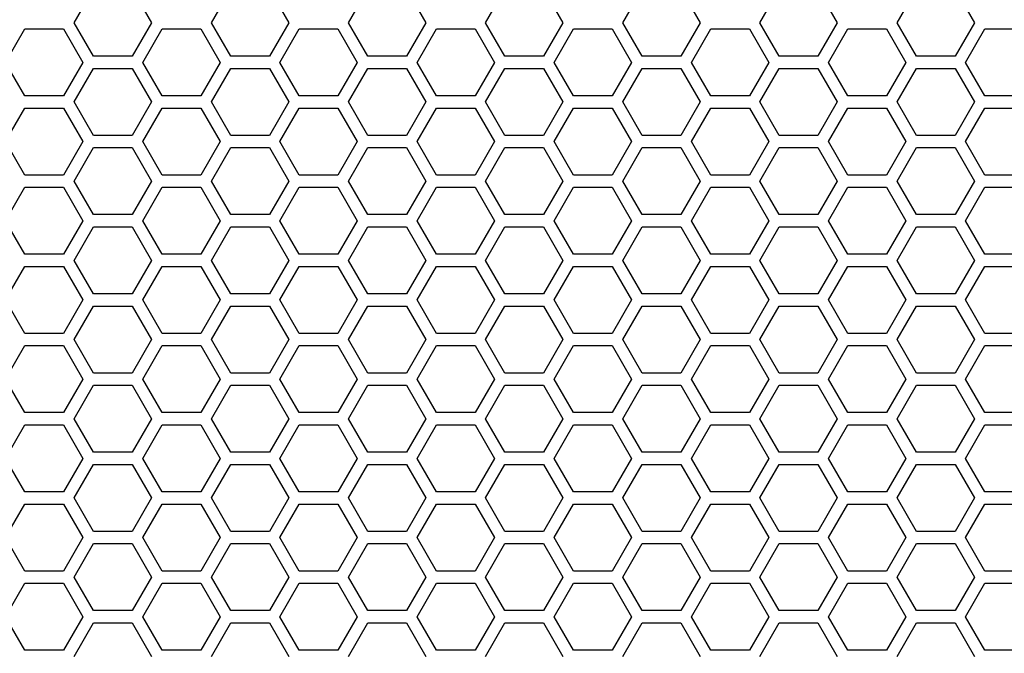
# Model space of a CAD drawing. Units: millimetres. Extents: x -163 to 1390, y -112 to 1893.
# Drawn here: x 508 to 605, y 952 to 1015 of the extents above; entities that cross this region are included whole.
import ezdxf

# ---------------------------------------------------------------- set-up
doc = ezdxf.new("R2010")
doc.units = ezdxf.units.MM
doc.layers.add('Visible (ISO)', color=7, linetype='Continuous', lineweight=25)

msp = doc.modelspace()

# ---------------------------------------------------------------- linework, layer by layer
at = {"layer": 'Visible (ISO)'}
for p, q in [((513.749, 1014.5), (515.654, 1017.8)), ((519.465, 1017.8), (521.37, 1014.5)), ((527.259, 1014.5), (529.164, 1017.8)), ((532.975, 1017.8), (534.88, 1014.5)), ((540.769, 1014.5), (542.674, 1017.8)), ((546.485, 1017.8), (548.39, 1014.5)), ((554.279, 1014.5), (556.184, 1017.8)), ((559.995, 1017.8), (561.9, 1014.5)), ((567.789, 1014.5), (569.694, 1017.8)), ((573.505, 1017.8), (575.41, 1014.5)), ((581.299, 1014.5), (583.204, 1017.8)), ((587.015, 1017.8), (588.92, 1014.5)), ((594.809, 1014.5), (596.714, 1017.8)), ((600.525, 1017.8), (602.43, 1014.5)), ((506.994, 1010.6), (508.899, 1013.9)), ((508.899, 1013.9), (512.71, 1013.9)), ((512.71, 1013.9), (514.615, 1010.6)), ((515.654, 1011.2), (513.749, 1014.5)), ((521.37, 1014.5), (519.465, 1011.2)), ((520.504, 1010.6), (522.409, 1013.9)), ((522.409, 1013.9), (526.22, 1013.9)), ((526.22, 1013.9), (528.125, 1010.6)), ((529.164, 1011.2), (527.259, 1014.5)), ((534.88, 1014.5), (532.975, 1011.2)), ((534.014, 1010.6), (535.919, 1013.9)), ((535.919, 1013.9), (539.73, 1013.9)), ((539.73, 1013.9), (541.635, 1010.6)), ((542.674, 1011.2), (540.769, 1014.5)), ((548.39, 1014.5), (546.485, 1011.2)), ((547.524, 1010.6), (549.429, 1013.9)), ((549.429, 1013.9), (553.24, 1013.9)), ((553.24, 1013.9), (555.145, 1010.6)), ((556.184, 1011.2), (554.279, 1014.5)), ((561.9, 1014.5), (559.995, 1011.2)), ((561.034, 1010.6), (562.939, 1013.9)), ((562.939, 1013.9), (566.75, 1013.9)), ((566.75, 1013.9), (568.655, 1010.6)), ((569.694, 1011.2), (567.789, 1014.5)), ((575.41, 1014.5), (573.505, 1011.2)), ((574.544, 1010.6), (576.449, 1013.9)), ((576.449, 1013.9), (580.26, 1013.9)), ((580.26, 1013.9), (582.165, 1010.6)), ((583.204, 1011.2), (581.299, 1014.5)), ((588.92, 1014.5), (587.015, 1011.2)), ((588.054, 1010.6), (589.959, 1013.9)), ((589.959, 1013.9), (593.77, 1013.9)), ((593.77, 1013.9), (595.675, 1010.6)), ((596.714, 1011.2), (594.809, 1014.5)), ((602.43, 1014.5), (600.525, 1011.2)), ((601.564, 1010.6), (603.469, 1013.9)), ((603.469, 1013.9), (607.28, 1013.9)), ((519.465, 1011.2), (515.654, 1011.2)), ((532.975, 1011.2), (529.164, 1011.2)), ((546.485, 1011.2), (542.674, 1011.2)), ((559.995, 1011.2), (556.184, 1011.2)), ((573.505, 1011.2), (569.694, 1011.2)), ((587.015, 1011.2), (583.204, 1011.2)), ((600.525, 1011.2), (596.714, 1011.2)), ((508.899, 1007.3), (506.994, 1010.6)), ((514.615, 1010.6), (512.71, 1007.3)), ((513.749, 1006.7), (515.654, 1010)), ((515.654, 1010), (519.465, 1010)), ((519.465, 1010), (521.37, 1006.7)), ((522.409, 1007.3), (520.504, 1010.6)), ((528.125, 1010.6), (526.22, 1007.3)), ((527.259, 1006.7), (529.164, 1010)), ((529.164, 1010), (532.975, 1010)), ((532.975, 1010), (534.88, 1006.7)), ((535.919, 1007.3), (534.014, 1010.6)), ((541.635, 1010.6), (539.73, 1007.3)), ((540.769, 1006.7), (542.674, 1010)), ((542.674, 1010), (546.485, 1010)), ((546.485, 1010), (548.39, 1006.7)), ((549.429, 1007.3), (547.524, 1010.6)), ((555.145, 1010.6), (553.24, 1007.3)), ((554.279, 1006.7), (556.184, 1010)), ((556.184, 1010), (559.995, 1010)), ((559.995, 1010), (561.9, 1006.7)), ((562.939, 1007.3), (561.034, 1010.6)), ((568.655, 1010.6), (566.75, 1007.3)), ((567.789, 1006.7), (569.694, 1010)), ((569.694, 1010), (573.505, 1010)), ((573.505, 1010), (575.41, 1006.7)), ((576.449, 1007.3), (574.544, 1010.6)), ((582.165, 1010.6), (580.26, 1007.3)), ((581.299, 1006.7), (583.204, 1010)), ((583.204, 1010), (587.015, 1010)), ((587.015, 1010), (588.92, 1006.7)), ((589.959, 1007.3), (588.054, 1010.6)), ((595.675, 1010.6), (593.77, 1007.3)), ((594.809, 1006.7), (596.714, 1010)), ((596.714, 1010), (600.525, 1010)), ((600.525, 1010), (602.43, 1006.7)), ((603.469, 1007.3), (601.564, 1010.6)), ((512.71, 1007.3), (508.899, 1007.3)), ((526.22, 1007.3), (522.409, 1007.3)), ((539.73, 1007.3), (535.919, 1007.3)), ((553.24, 1007.3), (549.429, 1007.3)), ((566.75, 1007.3), (562.939, 1007.3)), ((580.26, 1007.3), (576.449, 1007.3)), ((593.77, 1007.3), (589.959, 1007.3)), ((607.28, 1007.3), (603.469, 1007.3)), ((506.994, 1002.8), (508.899, 1006.1)), ((508.899, 1006.1), (512.71, 1006.1)), ((512.71, 1006.1), (514.615, 1002.8)), ((515.654, 1003.4), (513.749, 1006.7)), ((521.37, 1006.7), (519.465, 1003.4)), ((520.504, 1002.8), (522.409, 1006.1)), ((522.409, 1006.1), (526.22, 1006.1)), ((526.22, 1006.1), (528.125, 1002.8)), ((529.164, 1003.4), (527.259, 1006.7)), ((534.88, 1006.7), (532.975, 1003.4)), ((534.014, 1002.8), (535.919, 1006.1)), ((535.919, 1006.1), (539.73, 1006.1)), ((539.73, 1006.1), (541.635, 1002.8)), ((542.674, 1003.4), (540.769, 1006.7)), ((548.39, 1006.7), (546.485, 1003.4)), ((547.524, 1002.8), (549.429, 1006.1)), ((549.429, 1006.1), (553.24, 1006.1)), ((553.24, 1006.1), (555.145, 1002.8)), ((556.184, 1003.4), (554.279, 1006.7)), ((561.9, 1006.7), (559.995, 1003.4)), ((561.034, 1002.8), (562.939, 1006.1)), ((562.939, 1006.1), (566.75, 1006.1)), ((566.75, 1006.1), (568.655, 1002.8)), ((569.694, 1003.4), (567.789, 1006.7)), ((575.41, 1006.7), (573.505, 1003.4)), ((574.544, 1002.8), (576.449, 1006.1)), ((576.449, 1006.1), (580.26, 1006.1)), ((580.26, 1006.1), (582.165, 1002.8)), ((583.204, 1003.4), (581.299, 1006.7)), ((588.92, 1006.7), (587.015, 1003.4)), ((588.054, 1002.8), (589.959, 1006.1)), ((589.959, 1006.1), (593.77, 1006.1)), ((593.77, 1006.1), (595.675, 1002.8)), ((596.714, 1003.4), (594.809, 1006.7)), ((602.43, 1006.7), (600.525, 1003.4)), ((601.564, 1002.8), (603.469, 1006.1)), ((603.469, 1006.1), (607.28, 1006.1)), ((519.465, 1003.4), (515.654, 1003.4)), ((532.975, 1003.4), (529.164, 1003.4)), ((546.485, 1003.4), (542.674, 1003.4)), ((559.995, 1003.4), (556.184, 1003.4)), ((573.505, 1003.4), (569.694, 1003.4)), ((587.015, 1003.4), (583.204, 1003.4)), ((600.525, 1003.4), (596.714, 1003.4)), ((508.899, 999.5), (506.994, 1002.8)), ((514.615, 1002.8), (512.71, 999.5)), ((513.749, 998.9), (515.654, 1002.2)), ((515.654, 1002.2), (519.465, 1002.2)), ((519.465, 1002.2), (521.37, 998.9)), ((522.409, 999.5), (520.504, 1002.8)), ((528.125, 1002.8), (526.22, 999.5)), ((527.259, 998.9), (529.164, 1002.2)), ((529.164, 1002.2), (532.975, 1002.2)), ((532.975, 1002.2), (534.88, 998.9)), ((535.919, 999.5), (534.014, 1002.8)), ((541.635, 1002.8), (539.73, 999.5)), ((540.769, 998.9), (542.674, 1002.2)), ((542.674, 1002.2), (546.485, 1002.2)), ((546.485, 1002.2), (548.39, 998.9)), ((549.429, 999.5), (547.524, 1002.8)), ((555.145, 1002.8), (553.24, 999.5)), ((554.279, 998.9), (556.184, 1002.2)), ((556.184, 1002.2), (559.995, 1002.2)), ((559.995, 1002.2), (561.9, 998.9)), ((562.939, 999.5), (561.034, 1002.8)), ((568.655, 1002.8), (566.75, 999.5)), ((567.789, 998.9), (569.694, 1002.2)), ((569.694, 1002.2), (573.505, 1002.2)), ((573.505, 1002.2), (575.41, 998.9)), ((576.449, 999.5), (574.544, 1002.8)), ((582.165, 1002.8), (580.26, 999.5)), ((581.299, 998.9), (583.204, 1002.2)), ((583.204, 1002.2), (587.015, 1002.2)), ((587.015, 1002.2), (588.92, 998.9)), ((589.959, 999.5), (588.054, 1002.8)), ((595.675, 1002.8), (593.77, 999.5)), ((594.809, 998.9), (596.714, 1002.2)), ((596.714, 1002.2), (600.525, 1002.2)), ((600.525, 1002.2), (602.43, 998.9)), ((603.469, 999.5), (601.564, 1002.8)), ((512.71, 999.5), (508.899, 999.5)), ((526.22, 999.5), (522.409, 999.5)), ((539.73, 999.5), (535.919, 999.5)), ((553.24, 999.5), (549.429, 999.5)), ((566.75, 999.5), (562.939, 999.5)), ((580.26, 999.5), (576.449, 999.5)), ((593.77, 999.5), (589.959, 999.5)), ((607.28, 999.5), (603.469, 999.5)), ((506.994, 995), (508.899, 998.3)), ((508.899, 998.3), (512.71, 998.3)), ((512.71, 998.3), (514.615, 995)), ((515.654, 995.6), (513.749, 998.9)), ((521.37, 998.9), (519.465, 995.6)), ((520.504, 995), (522.409, 998.3)), ((522.409, 998.3), (526.22, 998.3)), ((526.22, 998.3), (528.125, 995)), ((529.164, 995.6), (527.259, 998.9)), ((534.88, 998.9), (532.975, 995.6)), ((534.014, 995), (535.919, 998.3)), ((535.919, 998.3), (539.73, 998.3)), ((539.73, 998.3), (541.635, 995)), ((542.674, 995.6), (540.769, 998.9)), ((548.39, 998.9), (546.485, 995.6)), ((547.524, 995), (549.429, 998.3)), ((549.429, 998.3), (553.24, 998.3)), ((553.24, 998.3), (555.145, 995)), ((556.184, 995.6), (554.279, 998.9)), ((561.9, 998.9), (559.995, 995.6)), ((561.034, 995), (562.939, 998.3)), ((562.939, 998.3), (566.75, 998.3)), ((566.75, 998.3), (568.655, 995)), ((569.694, 995.6), (567.789, 998.9)), ((575.41, 998.9), (573.505, 995.6)), ((574.544, 995), (576.449, 998.3)), ((576.449, 998.3), (580.26, 998.3)), ((580.26, 998.3), (582.165, 995)), ((583.204, 995.6), (581.299, 998.9)), ((588.92, 998.9), (587.015, 995.6)), ((588.054, 995), (589.959, 998.3)), ((589.959, 998.3), (593.77, 998.3)), ((593.77, 998.3), (595.675, 995)), ((596.714, 995.6), (594.809, 998.9)), ((602.43, 998.9), (600.525, 995.6)), ((601.564, 995), (603.469, 998.3)), ((603.469, 998.3), (607.28, 998.3)), ((519.465, 995.6), (515.654, 995.6)), ((532.975, 995.6), (529.164, 995.6)), ((546.485, 995.6), (542.674, 995.6)), ((559.995, 995.6), (556.184, 995.6)), ((573.505, 995.6), (569.694, 995.6)), ((587.015, 995.6), (583.204, 995.6)), ((600.525, 995.6), (596.714, 995.6)), ((508.899, 991.7), (506.994, 995)), ((514.615, 995), (512.71, 991.7)), ((513.749, 991.1), (515.654, 994.4)), ((515.654, 994.4), (519.465, 994.4)), ((519.465, 994.4), (521.37, 991.1)), ((522.409, 991.7), (520.504, 995)), ((528.125, 995), (526.22, 991.7)), ((527.259, 991.1), (529.164, 994.4)), ((529.164, 994.4), (532.975, 994.4)), ((532.975, 994.4), (534.88, 991.1)), ((535.919, 991.7), (534.014, 995)), ((541.635, 995), (539.73, 991.7)), ((540.769, 991.1), (542.674, 994.4)), ((542.674, 994.4), (546.485, 994.4)), ((546.485, 994.4), (548.39, 991.1)), ((549.429, 991.7), (547.524, 995)), ((555.145, 995), (553.24, 991.7)), ((554.279, 991.1), (556.184, 994.4)), ((556.184, 994.4), (559.995, 994.4)), ((559.995, 994.4), (561.9, 991.1)), ((562.939, 991.7), (561.034, 995)), ((568.655, 995), (566.75, 991.7)), ((567.789, 991.1), (569.694, 994.4)), ((569.694, 994.4), (573.505, 994.4)), ((573.505, 994.4), (575.41, 991.1)), ((576.449, 991.7), (574.544, 995)), ((582.165, 995), (580.26, 991.7)), ((581.299, 991.1), (583.204, 994.4)), ((583.204, 994.4), (587.015, 994.4)), ((587.015, 994.4), (588.92, 991.1)), ((589.959, 991.7), (588.054, 995)), ((595.675, 995), (593.77, 991.7)), ((594.809, 991.1), (596.714, 994.4)), ((596.714, 994.4), (600.525, 994.4)), ((600.525, 994.4), (602.43, 991.1)), ((603.469, 991.7), (601.564, 995)), ((512.71, 991.7), (508.899, 991.7)), ((526.22, 991.7), (522.409, 991.7)), ((539.73, 991.7), (535.919, 991.7)), ((553.24, 991.7), (549.429, 991.7)), ((566.75, 991.7), (562.939, 991.7)), ((580.26, 991.7), (576.449, 991.7)), ((593.77, 991.7), (589.959, 991.7)), ((607.28, 991.7), (603.469, 991.7)), ((506.994, 987.2), (508.899, 990.5)), ((508.899, 990.5), (512.71, 990.5)), ((512.71, 990.5), (514.615, 987.2)), ((515.654, 987.8), (513.749, 991.1)), ((521.37, 991.1), (519.465, 987.8)), ((520.504, 987.2), (522.409, 990.5)), ((522.409, 990.5), (526.22, 990.5)), ((526.22, 990.5), (528.125, 987.2)), ((529.164, 987.8), (527.259, 991.1)), ((534.88, 991.1), (532.975, 987.8)), ((534.014, 987.2), (535.919, 990.5)), ((535.919, 990.5), (539.73, 990.5)), ((539.73, 990.5), (541.635, 987.2)), ((542.674, 987.8), (540.769, 991.1)), ((548.39, 991.1), (546.485, 987.8)), ((547.524, 987.2), (549.429, 990.5)), ((549.429, 990.5), (553.24, 990.5)), ((553.24, 990.5), (555.145, 987.2)), ((556.184, 987.8), (554.279, 991.1)), ((561.9, 991.1), (559.995, 987.8)), ((561.034, 987.2), (562.939, 990.5)), ((562.939, 990.5), (566.75, 990.5)), ((566.75, 990.5), (568.655, 987.2)), ((569.694, 987.8), (567.789, 991.1)), ((575.41, 991.1), (573.505, 987.8)), ((574.544, 987.2), (576.449, 990.5)), ((576.449, 990.5), (580.26, 990.5)), ((580.26, 990.5), (582.165, 987.2)), ((583.204, 987.8), (581.299, 991.1)), ((588.92, 991.1), (587.015, 987.8)), ((588.054, 987.2), (589.959, 990.5)), ((589.959, 990.5), (593.77, 990.5)), ((593.77, 990.5), (595.675, 987.2)), ((596.714, 987.8), (594.809, 991.1)), ((602.43, 991.1), (600.525, 987.8)), ((601.564, 987.2), (603.469, 990.5)), ((603.469, 990.5), (607.28, 990.5)), ((519.465, 987.8), (515.654, 987.8)), ((532.975, 987.8), (529.164, 987.8)), ((546.485, 987.8), (542.674, 987.8)), ((559.995, 987.8), (556.184, 987.8)), ((573.505, 987.8), (569.694, 987.8)), ((587.015, 987.8), (583.204, 987.8)), ((600.525, 987.8), (596.714, 987.8)), ((508.899, 983.9), (506.994, 987.2)), ((514.615, 987.2), (512.71, 983.9)), ((513.749, 983.3), (515.654, 986.6)), ((515.654, 986.6), (519.465, 986.6)), ((519.465, 986.6), (521.37, 983.3)), ((522.409, 983.9), (520.504, 987.2)), ((528.125, 987.2), (526.22, 983.9)), ((527.259, 983.3), (529.164, 986.6)), ((529.164, 986.6), (532.975, 986.6)), ((532.975, 986.6), (534.88, 983.3)), ((535.919, 983.9), (534.014, 987.2)), ((541.635, 987.2), (539.73, 983.9)), ((540.769, 983.3), (542.674, 986.6)), ((542.674, 986.6), (546.485, 986.6)), ((546.485, 986.6), (548.39, 983.3)), ((549.429, 983.9), (547.524, 987.2)), ((555.145, 987.2), (553.24, 983.9)), ((554.279, 983.3), (556.184, 986.6)), ((556.184, 986.6), (559.995, 986.6)), ((559.995, 986.6), (561.9, 983.3)), ((562.939, 983.9), (561.034, 987.2)), ((568.655, 987.2), (566.75, 983.9)), ((567.789, 983.3), (569.694, 986.6)), ((569.694, 986.6), (573.505, 986.6)), ((573.505, 986.6), (575.41, 983.3)), ((576.449, 983.9), (574.544, 987.2)), ((582.165, 987.2), (580.26, 983.9)), ((581.299, 983.3), (583.204, 986.6)), ((583.204, 986.6), (587.015, 986.6)), ((587.015, 986.6), (588.92, 983.3)), ((589.959, 983.9), (588.054, 987.2)), ((595.675, 987.2), (593.77, 983.9)), ((594.809, 983.3), (596.714, 986.6)), ((596.714, 986.6), (600.525, 986.6)), ((600.525, 986.6), (602.43, 983.3)), ((603.469, 983.9), (601.564, 987.2)), ((512.71, 983.9), (508.899, 983.9)), ((526.22, 983.9), (522.409, 983.9)), ((539.73, 983.9), (535.919, 983.9)), ((553.24, 983.9), (549.429, 983.9)), ((566.75, 983.9), (562.939, 983.9)), ((580.26, 983.9), (576.449, 983.9)), ((593.77, 983.9), (589.959, 983.9)), ((607.28, 983.9), (603.469, 983.9)), ((506.994, 979.4), (508.899, 982.7)), ((508.899, 982.7), (512.71, 982.7)), ((512.71, 982.7), (514.615, 979.4)), ((515.654, 980), (513.749, 983.3)), ((521.37, 983.3), (519.465, 980)), ((520.504, 979.4), (522.409, 982.7)), ((522.409, 982.7), (526.22, 982.7)), ((526.22, 982.7), (528.125, 979.4)), ((529.164, 980), (527.259, 983.3)), ((534.88, 983.3), (532.975, 980)), ((534.014, 979.4), (535.919, 982.7)), ((535.919, 982.7), (539.73, 982.7)), ((539.73, 982.7), (541.635, 979.4)), ((542.674, 980), (540.769, 983.3)), ((548.39, 983.3), (546.485, 980)), ((547.524, 979.4), (549.429, 982.7)), ((549.429, 982.7), (553.24, 982.7)), ((553.24, 982.7), (555.145, 979.4)), ((556.184, 980), (554.279, 983.3)), ((561.9, 983.3), (559.995, 980)), ((561.034, 979.4), (562.939, 982.7)), ((562.939, 982.7), (566.75, 982.7)), ((566.75, 982.7), (568.655, 979.4)), ((569.694, 980), (567.789, 983.3)), ((575.41, 983.3), (573.505, 980)), ((574.544, 979.4), (576.449, 982.7)), ((576.449, 982.7), (580.26, 982.7)), ((580.26, 982.7), (582.165, 979.4)), ((583.204, 980), (581.299, 983.3)), ((588.92, 983.3), (587.015, 980)), ((588.054, 979.4), (589.959, 982.7)), ((589.959, 982.7), (593.77, 982.7)), ((593.77, 982.7), (595.675, 979.4)), ((596.714, 980), (594.809, 983.3)), ((602.43, 983.3), (600.525, 980)), ((601.564, 979.4), (603.469, 982.7)), ((603.469, 982.7), (607.28, 982.7)), ((519.465, 980), (515.654, 980)), ((532.975, 980), (529.164, 980)), ((546.485, 980), (542.674, 980)), ((559.995, 980), (556.184, 980)), ((573.505, 980), (569.694, 980)), ((587.015, 980), (583.204, 980)), ((600.525, 980), (596.714, 980)), ((508.899, 976.1), (506.994, 979.4)), ((514.615, 979.4), (512.71, 976.1)), ((513.749, 975.5), (515.654, 978.8)), ((515.654, 978.8), (519.465, 978.8)), ((519.465, 978.8), (521.37, 975.5)), ((522.409, 976.1), (520.504, 979.4)), ((528.125, 979.4), (526.22, 976.1)), ((527.259, 975.5), (529.164, 978.8)), ((529.164, 978.8), (532.975, 978.8)), ((532.975, 978.8), (534.88, 975.5)), ((535.919, 976.1), (534.014, 979.4)), ((541.635, 979.4), (539.73, 976.1)), ((540.769, 975.5), (542.674, 978.8)), ((542.674, 978.8), (546.485, 978.8)), ((546.485, 978.8), (548.39, 975.5)), ((549.429, 976.1), (547.524, 979.4)), ((555.145, 979.4), (553.24, 976.1)), ((554.279, 975.5), (556.184, 978.8)), ((556.184, 978.8), (559.995, 978.8)), ((559.995, 978.8), (561.9, 975.5)), ((562.939, 976.1), (561.034, 979.4)), ((568.655, 979.4), (566.75, 976.1)), ((567.789, 975.5), (569.694, 978.8)), ((569.694, 978.8), (573.505, 978.8)), ((573.505, 978.8), (575.41, 975.5)), ((576.449, 976.1), (574.544, 979.4)), ((582.165, 979.4), (580.26, 976.1)), ((581.299, 975.5), (583.204, 978.8)), ((583.204, 978.8), (587.015, 978.8)), ((587.015, 978.8), (588.92, 975.5)), ((589.959, 976.1), (588.054, 979.4)), ((595.675, 979.4), (593.77, 976.1)), ((594.809, 975.5), (596.714, 978.8)), ((596.714, 978.8), (600.525, 978.8)), ((600.525, 978.8), (602.43, 975.5)), ((603.469, 976.1), (601.564, 979.4)), ((512.71, 976.1), (508.899, 976.1)), ((526.22, 976.1), (522.409, 976.1)), ((539.73, 976.1), (535.919, 976.1)), ((553.24, 976.1), (549.429, 976.1)), ((566.75, 976.1), (562.939, 976.1)), ((580.26, 976.1), (576.449, 976.1)), ((593.77, 976.1), (589.959, 976.1)), ((607.28, 976.1), (603.469, 976.1)), ((506.994, 971.6), (508.899, 974.9)), ((508.899, 974.9), (512.71, 974.9)), ((512.71, 974.9), (514.615, 971.6)), ((515.654, 972.2), (513.749, 975.5)), ((521.37, 975.5), (519.465, 972.2)), ((520.504, 971.6), (522.409, 974.9)), ((522.409, 974.9), (526.22, 974.9)), ((526.22, 974.9), (528.125, 971.6)), ((529.164, 972.2), (527.259, 975.5)), ((534.88, 975.5), (532.975, 972.2)), ((534.014, 971.6), (535.919, 974.9)), ((535.919, 974.9), (539.73, 974.9)), ((539.73, 974.9), (541.635, 971.6)), ((542.674, 972.2), (540.769, 975.5)), ((548.39, 975.5), (546.485, 972.2)), ((547.524, 971.6), (549.429, 974.9)), ((549.429, 974.9), (553.24, 974.9)), ((553.24, 974.9), (555.145, 971.6)), ((556.184, 972.2), (554.279, 975.5)), ((561.9, 975.5), (559.995, 972.2)), ((561.034, 971.6), (562.939, 974.9)), ((562.939, 974.9), (566.75, 974.9)), ((566.75, 974.9), (568.655, 971.6)), ((569.694, 972.2), (567.789, 975.5)), ((575.41, 975.5), (573.505, 972.2)), ((574.544, 971.6), (576.449, 974.9)), ((576.449, 974.9), (580.26, 974.9)), ((580.26, 974.9), (582.165, 971.6)), ((583.204, 972.2), (581.299, 975.5)), ((588.92, 975.5), (587.015, 972.2)), ((588.054, 971.6), (589.959, 974.9)), ((589.959, 974.9), (593.77, 974.9)), ((593.77, 974.9), (595.675, 971.6)), ((596.714, 972.2), (594.809, 975.5)), ((602.43, 975.5), (600.525, 972.2)), ((601.564, 971.6), (603.469, 974.9)), ((603.469, 974.9), (607.28, 974.9)), ((519.465, 972.2), (515.654, 972.2)), ((532.975, 972.2), (529.164, 972.2)), ((546.485, 972.2), (542.674, 972.2)), ((559.995, 972.2), (556.184, 972.2)), ((573.505, 972.2), (569.694, 972.2)), ((587.015, 972.2), (583.204, 972.2)), ((600.525, 972.2), (596.714, 972.2)), ((508.899, 968.3), (506.994, 971.6)), ((514.615, 971.6), (512.71, 968.3)), ((513.749, 967.7), (515.654, 971)), ((515.654, 971), (519.465, 971)), ((519.465, 971), (521.37, 967.7)), ((522.409, 968.3), (520.504, 971.6)), ((528.125, 971.6), (526.22, 968.3)), ((527.259, 967.7), (529.164, 971)), ((529.164, 971), (532.975, 971)), ((532.975, 971), (534.88, 967.7)), ((535.919, 968.3), (534.014, 971.6)), ((541.635, 971.6), (539.73, 968.3)), ((540.769, 967.7), (542.674, 971)), ((542.674, 971), (546.485, 971)), ((546.485, 971), (548.39, 967.7)), ((549.429, 968.3), (547.524, 971.6)), ((555.145, 971.6), (553.24, 968.3)), ((554.279, 967.7), (556.184, 971)), ((556.184, 971), (559.995, 971)), ((559.995, 971), (561.9, 967.7)), ((562.939, 968.3), (561.034, 971.6)), ((568.655, 971.6), (566.75, 968.3)), ((567.789, 967.7), (569.694, 971)), ((569.694, 971), (573.505, 971)), ((573.505, 971), (575.41, 967.7)), ((576.449, 968.3), (574.544, 971.6)), ((582.165, 971.6), (580.26, 968.3)), ((581.299, 967.7), (583.204, 971)), ((583.204, 971), (587.015, 971)), ((587.015, 971), (588.92, 967.7)), ((589.959, 968.3), (588.054, 971.6)), ((595.675, 971.6), (593.77, 968.3)), ((594.809, 967.7), (596.714, 971)), ((596.714, 971), (600.525, 971)), ((600.525, 971), (602.43, 967.7)), ((603.469, 968.3), (601.564, 971.6)), ((512.71, 968.3), (508.899, 968.3)), ((526.22, 968.3), (522.409, 968.3)), ((539.73, 968.3), (535.919, 968.3)), ((553.24, 968.3), (549.429, 968.3)), ((566.75, 968.3), (562.939, 968.3)), ((580.26, 968.3), (576.449, 968.3)), ((593.77, 968.3), (589.959, 968.3)), ((607.28, 968.3), (603.469, 968.3)), ((506.994, 963.8), (508.899, 967.1)), ((508.899, 967.1), (512.71, 967.1)), ((512.71, 967.1), (514.615, 963.8)), ((515.654, 964.4), (513.749, 967.7)), ((521.37, 967.7), (519.465, 964.4)), ((520.504, 963.8), (522.409, 967.1)), ((522.409, 967.1), (526.22, 967.1)), ((526.22, 967.1), (528.125, 963.8)), ((529.164, 964.4), (527.259, 967.7)), ((534.88, 967.7), (532.975, 964.4)), ((534.014, 963.8), (535.919, 967.1)), ((535.919, 967.1), (539.73, 967.1)), ((539.73, 967.1), (541.635, 963.8)), ((542.674, 964.4), (540.769, 967.7)), ((548.39, 967.7), (546.485, 964.4)), ((547.524, 963.8), (549.429, 967.1)), ((549.429, 967.1), (553.24, 967.1)), ((553.24, 967.1), (555.145, 963.8)), ((556.184, 964.4), (554.279, 967.7)), ((561.9, 967.7), (559.995, 964.4)), ((561.034, 963.8), (562.939, 967.1)), ((562.939, 967.1), (566.75, 967.1)), ((566.75, 967.1), (568.655, 963.8)), ((569.694, 964.4), (567.789, 967.7)), ((575.41, 967.7), (573.505, 964.4)), ((574.544, 963.8), (576.449, 967.1)), ((576.449, 967.1), (580.26, 967.1)), ((580.26, 967.1), (582.165, 963.8)), ((583.204, 964.4), (581.299, 967.7)), ((588.92, 967.7), (587.015, 964.4)), ((588.054, 963.8), (589.959, 967.1)), ((589.959, 967.1), (593.77, 967.1)), ((593.77, 967.1), (595.675, 963.8)), ((596.714, 964.4), (594.809, 967.7)), ((602.43, 967.7), (600.525, 964.4)), ((601.564, 963.8), (603.469, 967.1)), ((603.469, 967.1), (607.28, 967.1)), ((519.465, 964.4), (515.654, 964.4)), ((532.975, 964.4), (529.164, 964.4)), ((546.485, 964.4), (542.674, 964.4)), ((559.995, 964.4), (556.184, 964.4)), ((573.505, 964.4), (569.694, 964.4)), ((587.015, 964.4), (583.204, 964.4)), ((600.525, 964.4), (596.714, 964.4)), ((508.899, 960.5), (506.994, 963.8)), ((514.615, 963.8), (512.71, 960.5)), ((513.749, 959.9), (515.654, 963.2)), ((515.654, 963.2), (519.465, 963.2)), ((519.465, 963.2), (521.37, 959.9)), ((522.409, 960.5), (520.504, 963.8)), ((528.125, 963.8), (526.22, 960.5)), ((527.259, 959.9), (529.164, 963.2)), ((529.164, 963.2), (532.975, 963.2)), ((532.975, 963.2), (534.88, 959.9)), ((535.919, 960.5), (534.014, 963.8)), ((541.635, 963.8), (539.73, 960.5)), ((540.769, 959.9), (542.674, 963.2)), ((542.674, 963.2), (546.485, 963.2)), ((546.485, 963.2), (548.39, 959.9)), ((549.429, 960.5), (547.524, 963.8)), ((555.145, 963.8), (553.24, 960.5)), ((554.279, 959.9), (556.184, 963.2)), ((556.184, 963.2), (559.995, 963.2)), ((559.995, 963.2), (561.9, 959.9)), ((562.939, 960.5), (561.034, 963.8)), ((568.655, 963.8), (566.75, 960.5)), ((567.789, 959.9), (569.694, 963.2)), ((569.694, 963.2), (573.505, 963.2)), ((573.505, 963.2), (575.41, 959.9)), ((576.449, 960.5), (574.544, 963.8)), ((582.165, 963.8), (580.26, 960.5)), ((581.299, 959.9), (583.204, 963.2)), ((583.204, 963.2), (587.015, 963.2)), ((587.015, 963.2), (588.92, 959.9)), ((589.959, 960.5), (588.054, 963.8)), ((595.675, 963.8), (593.77, 960.5)), ((594.809, 959.9), (596.714, 963.2)), ((596.714, 963.2), (600.525, 963.2)), ((600.525, 963.2), (602.43, 959.9)), ((603.469, 960.5), (601.564, 963.8)), ((512.71, 960.5), (508.899, 960.5)), ((526.22, 960.5), (522.409, 960.5)), ((539.73, 960.5), (535.919, 960.5)), ((553.24, 960.5), (549.429, 960.5)), ((566.75, 960.5), (562.939, 960.5)), ((580.26, 960.5), (576.449, 960.5)), ((593.77, 960.5), (589.959, 960.5)), ((607.28, 960.5), (603.469, 960.5)), ((506.994, 956), (508.899, 959.3)), ((508.899, 959.3), (512.71, 959.3)), ((512.71, 959.3), (514.615, 956)), ((515.654, 956.6), (513.749, 959.9)), ((521.37, 959.9), (519.465, 956.6)), ((520.504, 956), (522.409, 959.3)), ((522.409, 959.3), (526.22, 959.3)), ((526.22, 959.3), (528.125, 956)), ((529.164, 956.6), (527.259, 959.9)), ((534.88, 959.9), (532.975, 956.6)), ((534.014, 956), (535.919, 959.3)), ((535.919, 959.3), (539.73, 959.3)), ((539.73, 959.3), (541.635, 956)), ((542.674, 956.6), (540.769, 959.9)), ((548.39, 959.9), (546.485, 956.6)), ((547.524, 956), (549.429, 959.3)), ((549.429, 959.3), (553.24, 959.3)), ((553.24, 959.3), (555.145, 956)), ((556.184, 956.6), (554.279, 959.9)), ((561.9, 959.9), (559.995, 956.6)), ((561.034, 956), (562.939, 959.3)), ((562.939, 959.3), (566.75, 959.3)), ((566.75, 959.3), (568.655, 956)), ((569.694, 956.6), (567.789, 959.9)), ((575.41, 959.9), (573.505, 956.6)), ((574.544, 956), (576.449, 959.3)), ((576.449, 959.3), (580.26, 959.3)), ((580.26, 959.3), (582.165, 956)), ((583.204, 956.6), (581.299, 959.9)), ((588.92, 959.9), (587.015, 956.6)), ((588.054, 956), (589.959, 959.3)), ((589.959, 959.3), (593.77, 959.3)), ((593.77, 959.3), (595.675, 956)), ((596.714, 956.6), (594.809, 959.9)), ((602.43, 959.9), (600.525, 956.6)), ((601.564, 956), (603.469, 959.3)), ((603.469, 959.3), (607.28, 959.3)), ((519.465, 956.6), (515.654, 956.6)), ((532.975, 956.6), (529.164, 956.6)), ((546.485, 956.6), (542.674, 956.6)), ((559.995, 956.6), (556.184, 956.6)), ((573.505, 956.6), (569.694, 956.6)), ((587.015, 956.6), (583.204, 956.6)), ((600.525, 956.6), (596.714, 956.6)), ((508.899, 952.7), (506.994, 956)), ((514.615, 956), (512.71, 952.7)), ((513.749, 952.1), (515.654, 955.4)), ((515.654, 955.4), (519.465, 955.4)), ((519.465, 955.4), (521.37, 952.1)), ((522.409, 952.7), (520.504, 956)), ((528.125, 956), (526.22, 952.7)), ((527.259, 952.1), (529.164, 955.4)), ((529.164, 955.4), (532.975, 955.4)), ((532.975, 955.4), (534.88, 952.1)), ((535.919, 952.7), (534.014, 956)), ((541.635, 956), (539.73, 952.7)), ((540.769, 952.1), (542.674, 955.4)), ((542.674, 955.4), (546.485, 955.4)), ((546.485, 955.4), (548.39, 952.1)), ((549.429, 952.7), (547.524, 956)), ((555.145, 956), (553.24, 952.7)), ((554.279, 952.1), (556.184, 955.4)), ((556.184, 955.4), (559.995, 955.4)), ((559.995, 955.4), (561.9, 952.1)), ((562.939, 952.7), (561.034, 956)), ((568.655, 956), (566.75, 952.7)), ((567.789, 952.1), (569.694, 955.4)), ((569.694, 955.4), (573.505, 955.4)), ((573.505, 955.4), (575.41, 952.1)), ((576.449, 952.7), (574.544, 956)), ((582.165, 956), (580.26, 952.7)), ((581.299, 952.1), (583.204, 955.4)), ((583.204, 955.4), (587.015, 955.4)), ((587.015, 955.4), (588.92, 952.1)), ((589.959, 952.7), (588.054, 956)), ((595.675, 956), (593.77, 952.7)), ((594.809, 952.1), (596.714, 955.4)), ((596.714, 955.4), (600.525, 955.4)), ((600.525, 955.4), (602.43, 952.1)), ((603.469, 952.7), (601.564, 956)), ((512.71, 952.7), (508.899, 952.7)), ((526.22, 952.7), (522.409, 952.7)), ((539.73, 952.7), (535.919, 952.7)), ((553.24, 952.7), (549.429, 952.7)), ((566.75, 952.7), (562.939, 952.7)), ((580.26, 952.7), (576.449, 952.7)), ((593.77, 952.7), (589.959, 952.7)), ((607.28, 952.7), (603.469, 952.7))]:
    msp.add_line(p, q, dxfattribs=at)

doc.saveas('drawing.dxf')
